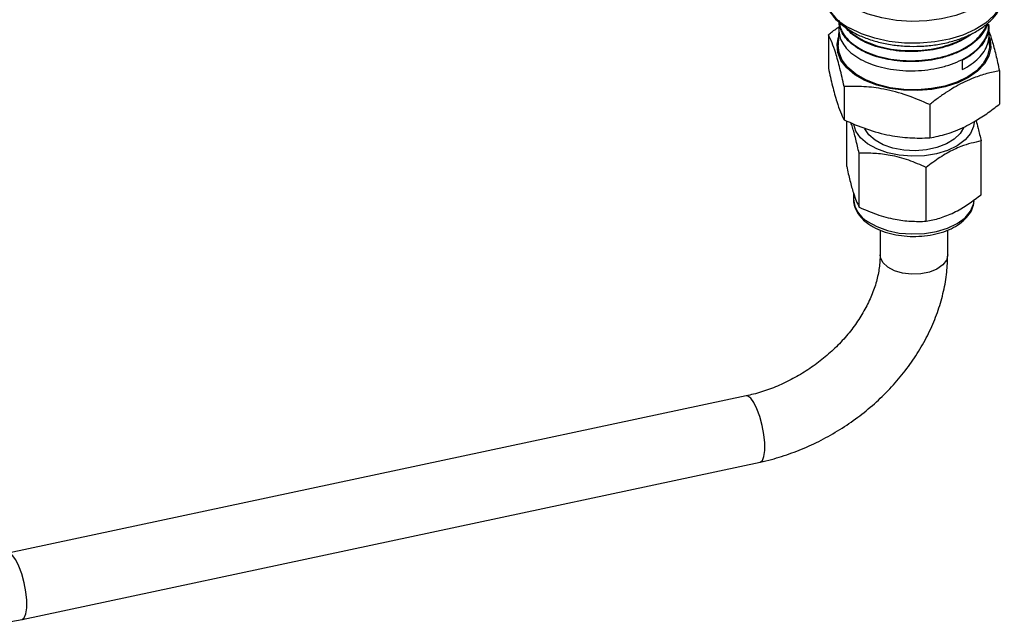
# Model space of a CAD drawing. Units: millimetres. Extents: x 0 to 25546, y 0 to 9489.
# Drawn here: x 459 to 598, y 1037 to 1122 of the extents above; entities that cross this region are included whole.
import ezdxf

# ---------------------------------------------------------------- set-up
doc = ezdxf.new("R2010")
doc.units = ezdxf.units.MM
doc.header["$LTSCALE"] = 5

msp = doc.modelspace()

# ---------------------------------------------------------------- linework, layer by layer
at = {"color": 7, "linetype": 'Continuous', "lineweight": 25}
for p, q in [((574.8, 1120.53), (574.71, 1118.26)), ((595.94, 1121.12), (595.93, 1121.24)), ((573.32, 1119.73), (573.32, 1115.02)), ((596.04, 1118.26), (595.98, 1119.85)), ((592.16, 1116.11), (592.2, 1114.81)), ((597.43, 1114.65), (597.43, 1109.95)), ((575.54, 1112.43), (575.54, 1107.73)), ((587.6, 1109.89), (587.6, 1105.19)), ((575.91, 1101.16), (575.91, 1107.58)), ((594.85, 1097.17), (594.85, 1104.76)), ((577.65, 1095.43), (577.65, 1103.02)), ((587.12, 1093.43), (587.12, 1101.02)), ((576.88, 1097.35), (576.88, 1096.54)), ((580.61, 1092.2), (580.61, 1088.7)), ((590.14, 1088.7), (590.14, 1092.19)), ((561.73, 1068.81), (457.7, 1046.63)), ((459.68, 1037.31), (563.72, 1059.49))]:
    msp.add_line(p, q, dxfattribs=at)
at = {"color": 7, "linetype": 'Continuous', "lineweight": 25, "flags": 128}
for points in [[(593.09, 1123.12), (591.27, 1122.46), (589.29, 1121.98), (587.2, 1121.7), (585.05, 1121.62), (582.91, 1121.76), (580.85, 1122.1), (578.91, 1122.64), (577.15, 1123.36), (575.63, 1124.24), (574.39, 1125.25), (573.46, 1126.37), (572.87, 1127.56), (572.63, 1128.79), (572.76, 1130.03), (573.13, 1131.02)], [(598.12, 1125.64), (597.99, 1124.79), (597.49, 1123.58), (596.64, 1122.43), (595.46, 1121.38), (594, 1120.46), (592.29, 1119.69), (590.38, 1119.11), (588.33, 1118.72), (586.19, 1118.53), (584.03, 1118.56), (581.9, 1118.8), (579.88, 1119.24), (578.01, 1119.87), (576.36, 1120.67)], [(596, 1119.39), (596.12, 1119.01), (596.22, 1117.86), (595.95, 1116.71), (595.32, 1115.62), (594.36, 1114.61), (593.08, 1113.71), (591.55, 1112.97), (589.8, 1112.4), (587.91, 1112.03), (585.93, 1111.87), (583.93, 1111.91), (581.97, 1112.17), (580.14, 1112.64), (578.48, 1113.29), (577.06, 1114.1), (575.92, 1115.05), (575.1, 1116.11), (574.64, 1117.23), (574.54, 1118.38), (574.75, 1119.39)], [(596.04, 1118.26), (596.04, 1117.86), (595.77, 1116.74), (595.16, 1115.66), (594.21, 1114.66), (592.96, 1113.79), (591.45, 1113.06), (589.73, 1112.5), (587.87, 1112.13), (585.92, 1111.97), (583.95, 1112.02), (582.03, 1112.27), (580.23, 1112.73), (578.6, 1113.37), (577.2, 1114.17), (576.08, 1115.1), (575.28, 1116.14), (574.82, 1117.24), (574.71, 1118.26)], [(593.88, 1107.42), (593.79, 1106.81), (593.36, 1105.82), (592.58, 1104.9), (591.49, 1104.09), (590.13, 1103.43), (588.56, 1102.95), (586.85, 1102.67), (585.07, 1102.6), (583.31, 1102.74), (581.65, 1103.09), (580.14, 1103.63), (578.86, 1104.35), (577.87, 1105.2), (577.2, 1106.15), (576.9, 1107.1)], [(592.36, 1106.62), (591.89, 1105.8), (591.07, 1105.01), (589.97, 1104.34), (588.63, 1103.83), (587.14, 1103.5), (585.55, 1103.38), (583.96, 1103.46), (582.43, 1103.74), (581.06, 1104.21), (579.9, 1104.85), (579.02, 1105.62), (578.45, 1106.48), (578.42, 1106.56)], [(578.86, 1093.39), (580.14, 1092.68), (581.65, 1092.13), (583.31, 1091.78), (585.07, 1091.64), (586.85, 1091.71), (588.56, 1091.99), (590.13, 1092.47), (591.49, 1093.13), (592.58, 1093.94), (593.36, 1094.86), (593.79, 1095.85), (593.86, 1096.22)], [(590.14, 1088.7), (589.96, 1087.96), (589.45, 1087.27), (588.63, 1086.69), (587.57, 1086.26), (586.35, 1086.01), (585.05, 1085.96), (583.78, 1086.11), (582.63, 1086.45), (581.68, 1086.96), (581.01, 1087.6), (580.66, 1088.33), (580.61, 1088.7)], [(563.72, 1059.49), (564.02, 1059.71), (564.24, 1060.27), (564.36, 1061.11), (564.35, 1062.18), (564.23, 1063.39), (563.99, 1064.66), (563.66, 1065.89), (563.26, 1067), (562.82, 1067.89), (562.37, 1068.5), (561.95, 1068.8), (561.73, 1068.81)], [(459.68, 1037.31), (459.98, 1037.53), (460.21, 1038.09), (460.33, 1038.93), (460.32, 1040), (460.2, 1041.21), (459.96, 1042.48), (459.63, 1043.71), (459.22, 1044.82), (458.78, 1045.71), (458.34, 1046.32), (457.91, 1046.62), (457.7, 1046.63)]]:
    msp.add_lwpolyline(points, dxfattribs=at)
at = {"color": 7, "linetype": 'Continuous', "lineweight": 25}
for centre, radius, start, end in [((578.87, 1126.42), 6.27, 184.9451, 246.3751), ((580.75, 1096.78), 3.88, 183.5181, 240.8844)]:
    msp.add_arc(centre, radius, start, end, dxfattribs=at)
for points, knots in [([(572.66, 1126.06), (572.65, 1125.95), (572.58, 1125.43), (572.79, 1124.49), (573.27, 1123.3), (574.07, 1122.18), (575.14, 1121.13), (576.08, 1120.53), (576.57, 1120.22)], [0, 0, 0, 0, 0.047943, 0.23198, 0.415603, 0.602262, 0.79369, 1, 1, 1, 1]), ([(576.57, 1120.22), (576.83, 1120.07), (577.6, 1119.65), (579.02, 1119.08), (580.84, 1118.56), (582.78, 1118.22), (584.78, 1118.07), (586.79, 1118.11), (588.77, 1118.34), (590.67, 1118.75), (592.44, 1119.34), (594.04, 1120.09), (595.44, 1121), (596.59, 1122.05), (597.44, 1123.22), (597.98, 1124.42), (598.06, 1125.23), (598.1, 1125.6)], [0, 0, 0, 0, 0.036988, 0.106663, 0.176227, 0.24565, 0.314969, 0.384256, 0.453587, 0.523026, 0.592663, 0.662575, 0.732797, 0.803195, 0.873169, 0.941807, 1, 1, 1, 1]), ([(595.74, 1121.34), (595.74, 1121.33), (595.69, 1120.97), (595.32, 1120.27), (594.72, 1119.44), (594.07, 1118.81), (593.49, 1118.34), (592.83, 1117.9), (592.1, 1117.5), (591.32, 1117.14), (590.5, 1116.82), (589.62, 1116.55), (588.45, 1116.26), (586.97, 1116.02), (585.21, 1115.92), (583.43, 1115.98), (581.72, 1116.22), (580.09, 1116.62), (578.64, 1117.16), (577.36, 1117.85), (576.32, 1118.64), (575.52, 1119.53), (575.03, 1120.48), (574.81, 1121.25), (574.87, 1121.69), (574.88, 1121.8)], [0, 0, 0, 0, 0.002145, 0.057521, 0.114504, 0.144805, 0.175359, 0.206722, 0.238367, 0.268667, 0.299221, 0.330584, 0.362227, 0.41765, 0.474679, 0.530115, 0.587158, 0.642604, 0.699656, 0.755122, 0.812196, 0.867679, 0.92477, 0.98026, 1, 1, 1, 1]), ([(574.91, 1121.43), (574.92, 1121.24), (574.97, 1120.72), (575.37, 1119.9), (576.07, 1119), (577.06, 1118.17), (578.27, 1117.46), (579.7, 1116.87), (581.27, 1116.43), (582.97, 1116.15), (584.72, 1116.04), (586.51, 1116.1), (588.25, 1116.34), (589.93, 1116.74), (591.46, 1117.29), (592.83, 1117.99), (593.97, 1118.81), (594.87, 1119.74), (595.44, 1120.56), (595.59, 1121.08), (595.64, 1121.25)], [0, 0, 0, 0, 0.033755, 0.091616, 0.151156, 0.208993, 0.268509, 0.326332, 0.385831, 0.443645, 0.503137, 0.56093, 0.6204, 0.678173, 0.737622, 0.795389, 0.854832, 0.91258, 0.972004, 1, 1, 1, 1]), ([(573.32, 1119.73), (573.72, 1120.04), (574.26, 1120.47), (574.81, 1120.84), (574.96, 1120.95)], [0, 0, 0, 0, 0.733162, 1, 1, 1, 1]), ([(574.9, 1121.23), (574.9, 1121.23), (574.76, 1120.91), (574.77, 1120.23), (574.95, 1119.24), (575.45, 1118.29), (576.23, 1117.39), (577.27, 1116.59), (578.55, 1115.9), (580, 1115.34), (581.63, 1114.93), (583.34, 1114.69), (585.13, 1114.62), (586.91, 1114.72), (588.66, 1114.99), (590.3, 1115.43), (591.82, 1116.02), (593.14, 1116.75), (594.25, 1117.61), (595.1, 1118.55), (595.66, 1119.57), (595.94, 1120.47), (595.91, 1121.03), (595.9, 1121.24)], [0, 0, 0, 0, 0.000036, 0.0519, 0.102291, 0.154144, 0.204513, 0.256343, 0.306703, 0.358524, 0.408874, 0.460686, 0.511016, 0.562806, 0.613124, 0.664901, 0.71521, 0.76698, 0.817272, 0.869023, 0.919298, 0.971031, 1, 1, 1, 1]), ([(593.66, 1119.95), (593.53, 1119.84), (593.06, 1119.44), (592.01, 1118.86), (590.57, 1118.24), (588.95, 1117.77), (587.25, 1117.47), (585.48, 1117.34), (583.72, 1117.37), (581.99, 1117.58), (580.37, 1117.95), (578.88, 1118.48), (577.59, 1119.14), (576.49, 1119.91), (575.98, 1120.5), (575.72, 1120.79)], [0, 0, 0, 0, 0.0311941, 0.1107528, 0.1926171, 0.2722038, 0.3540982, 0.433695, 0.5155985, 0.5952193, 0.6771473, 0.7567995, 0.8387614, 0.9184238, 1, 1, 1, 1]), ([(575.98, 1120.62), (575.98, 1120.62), (576.2, 1120.31), (576.88, 1119.77), (578.02, 1119.02), (579.39, 1118.41), (580.93, 1117.94), (582.59, 1117.62), (584.34, 1117.47), (586.1, 1117.5), (587.86, 1117.69), (589.53, 1118.05), (591.1, 1118.58), (592.31, 1119.13), (592.92, 1119.56), (593.14, 1119.71)], [0, 0, 0, 0, 0.000224, 0.08792, 0.173111, 0.260775, 0.345938, 0.43357, 0.518722, 0.606345, 0.69147, 0.779066, 0.864157, 0.951717, 1, 1, 1, 1]), ([(595.9, 1121.12), (595.92, 1121.02), (595.97, 1120.56), (595.77, 1119.74), (595.3, 1118.72), (594.51, 1117.75), (593.65, 1117.01), (592.84, 1116.48), (592.39, 1116.24), (592.16, 1116.11)], [0, 0, 0, 0, 0.056596, 0.242239, 0.433261, 0.618978, 0.81008, 0.904697, 1, 1, 1, 1]), ([(592.2, 1114.81), (592.62, 1115.06), (593.49, 1115.54), (594.52, 1116.42), (595.31, 1117.38), (595.82, 1118.4), (596.01, 1119.47), (596.02, 1120.2), (595.89, 1120.55), (595.89, 1120.56)], [0, 0, 0, 0, 0.163569, 0.331793, 0.495363, 0.663589, 0.828606, 0.998412, 1, 1, 1, 1]), ([(595.91, 1120.31), (596.08, 1119.85), (596.41, 1118.9), (596.93, 1116.94), (597.26, 1115.42), (597.43, 1114.65)], [0, 0, 0, 0, 0.320246, 0.657009, 1, 1, 1, 1]), ([(575.54, 1112.43), (575.35, 1113.3), (574.96, 1115.05), (574.38, 1117.12), (573.83, 1118.68), (573.49, 1119.37), (573.32, 1119.73)], [0, 0, 0, 0, 0.264607, 0.534952, 0.765345, 1, 1, 1, 1]), ([(573.32, 1115.02), (573.51, 1114.16), (573.9, 1112.4), (574.48, 1110.33), (575.03, 1108.77), (575.37, 1108.08), (575.54, 1107.73)], [0, 0, 0, 0, 0.264607, 0.534952, 0.7653453, 1, 1, 1, 1]), ([(597.43, 1114.65), (596.84, 1114.53), (595.65, 1114.29), (594.02, 1113.75), (592.57, 1113.13), (591.32, 1112.47), (590.05, 1111.69), (588.81, 1110.83), (588, 1110.2), (587.6, 1109.89)], [0, 0, 0, 0, 0.183856, 0.369308, 0.493834, 0.619235, 0.747178, 0.875856, 1, 1, 1, 1]), ([(587.6, 1109.89), (586.55, 1110.34), (584.43, 1111.26), (581.3, 1112.1), (578.3, 1112.47), (576.47, 1112.44), (575.54, 1112.43)], [0, 0, 0, 0, 0.264607, 0.534952, 0.7653453, 1, 1, 1, 1]), ([(587.6, 1105.19), (588, 1105.26), (588.79, 1105.42), (590.02, 1105.75), (591.27, 1106.19), (592.54, 1106.75), (594, 1107.53), (595.65, 1108.57), (596.84, 1109.49), (597.43, 1109.95)], [0, 0, 0, 0, 0.124144, 0.2489341, 0.3743353, 0.5020408, 0.6306915, 0.814399, 1, 1, 1, 1]), ([(575.54, 1107.73), (576.59, 1107.27), (578.7, 1106.35), (581.84, 1105.52), (584.83, 1105.14), (586.67, 1105.17), (587.6, 1105.19)], [0, 0, 0, 0, 0.264607, 0.534952, 0.765345, 1, 1, 1, 1]), ([(594.14, 1107.65), (594.24, 1107.29), (594.48, 1106.43), (594.71, 1105.37), (594.85, 1104.76)], [0, 0, 0, 0, 0.419816, 1, 1, 1, 1]), ([(577.65, 1103.02), (577.5, 1103.69), (577.19, 1105.06), (576.8, 1106.51), (576.57, 1107.14), (576.5, 1107.34)], [0, 0, 0, 0, 0.401264, 0.81123, 1, 1, 1, 1]), ([(594.85, 1104.76), (593.91, 1104.55), (592.33, 1104.2), (590.03, 1103.08), (588.39, 1102.01), (587.43, 1101.26), (587.12, 1101.02)], [0, 0, 0, 0, 0.369089, 0.618993, 0.87564, 1, 1, 1, 1]), ([(587.12, 1101.02), (586.3, 1101.38), (584.64, 1102.1), (582.17, 1102.76), (579.82, 1103.05), (578.38, 1103.03), (577.65, 1103.02)], [0, 0, 0, 0, 0.264605, 0.534948, 0.765343, 1, 1, 1, 1]), ([(575.91, 1101.16), (576.06, 1100.48), (576.36, 1099.1), (576.82, 1097.47), (577.25, 1096.25), (577.52, 1095.7), (577.65, 1095.43)], [0, 0, 0, 0, 0.264605, 0.534948, 0.765343, 1, 1, 1, 1]), ([(576.88, 1096.48), (576.88, 1096.47), (576.83, 1096.12), (577.04, 1095.42), (577.5, 1094.46), (578.19, 1093.65), (578.77, 1093.22), (579.02, 1093.03)], [0, 0, 0, 0, 0.008358, 0.270127, 0.530613, 0.797634, 1, 1, 1, 1]), ([(579.02, 1093.03), (579.22, 1092.9), (579.81, 1092.52), (580.94, 1092.01), (582.42, 1091.58), (584.02, 1091.33), (585.66, 1091.27), (587.3, 1091.4), (588.86, 1091.71), (590.31, 1092.21), (591.57, 1092.87), (592.62, 1093.69), (593.38, 1094.65), (593.81, 1095.59), (593.83, 1096.21), (593.84, 1096.47)], [0, 0, 0, 0, 0.0437034, 0.12559, 0.2074066, 0.2890199, 0.3704937, 0.4519828, 0.5336292, 0.6156075, 0.6980966, 0.7811464, 0.8640806, 0.9451331, 1, 1, 1, 1]), ([(587.12, 1093.43), (587.43, 1093.49), (588.38, 1093.67), (590.01, 1094.18), (592.31, 1095.28), (593.91, 1096.47), (594.85, 1097.17)], [0, 0, 0, 0, 0.12436, 0.374588, 0.630909, 1, 1, 1, 1]), ([(577.65, 1095.43), (578.47, 1095.07), (580.13, 1094.35), (582.6, 1093.69), (584.95, 1093.4), (586.39, 1093.42), (587.12, 1093.43)], [0, 0, 0, 0, 0.264605, 0.534948, 0.765343, 1, 1, 1, 1]), ([(580.61, 1088.7), (580.61, 1088.41), (580.59, 1087.51), (580.37, 1085.93), (579.83, 1083.97), (579.02, 1082), (577.95, 1080.06), (576.65, 1078.17), (575.11, 1076.37), (573.38, 1074.7), (571.47, 1073.17), (569.41, 1071.82), (567.25, 1070.66), (565.02, 1069.72), (563.17, 1069.14), (562.07, 1068.89), (561.73, 1068.81)], [0, 0, 0, 0, 0.037552, 0.117173, 0.195759, 0.273439, 0.350631, 0.427595, 0.504475, 0.58132, 0.658161, 0.734991, 0.811783, 0.888493, 0.965091, 1, 1, 1, 1]), ([(563.72, 1059.49), (564.25, 1059.61), (565.74, 1059.95), (568.16, 1060.73), (570.96, 1061.87), (573.66, 1063.26), (576.24, 1064.88), (578.68, 1066.7), (580.95, 1068.72), (583.01, 1070.91), (584.86, 1073.24), (586.46, 1075.7), (587.79, 1078.26), (588.85, 1080.89), (589.6, 1083.56), (590.06, 1086.18), (590.11, 1087.88), (590.14, 1088.7)], [0, 0, 0, 0, 0.038114, 0.107063, 0.176038, 0.24505, 0.314099, 0.383194, 0.452343, 0.521555, 0.590832, 0.660158, 0.729487, 0.798748, 0.867838, 0.936628, 1, 1, 1, 1]), ([(440.44, 1040.15), (440.86, 1039.88), (441.98, 1039.16), (444.01, 1038.27), (446.49, 1037.44), (449.12, 1036.89), (451.86, 1036.61), (454.68, 1036.61), (457.3, 1036.85), (458.97, 1037.17), (459.68, 1037.31)], [0, 0, 0, 0, 0.078024, 0.211985, 0.347024, 0.483152, 0.62026, 0.758164, 0.896654, 1, 1, 1, 1])]:
    msp.add_open_spline(points, degree=3, knots=knots, dxfattribs=at)

doc.saveas('drawing.dxf')
